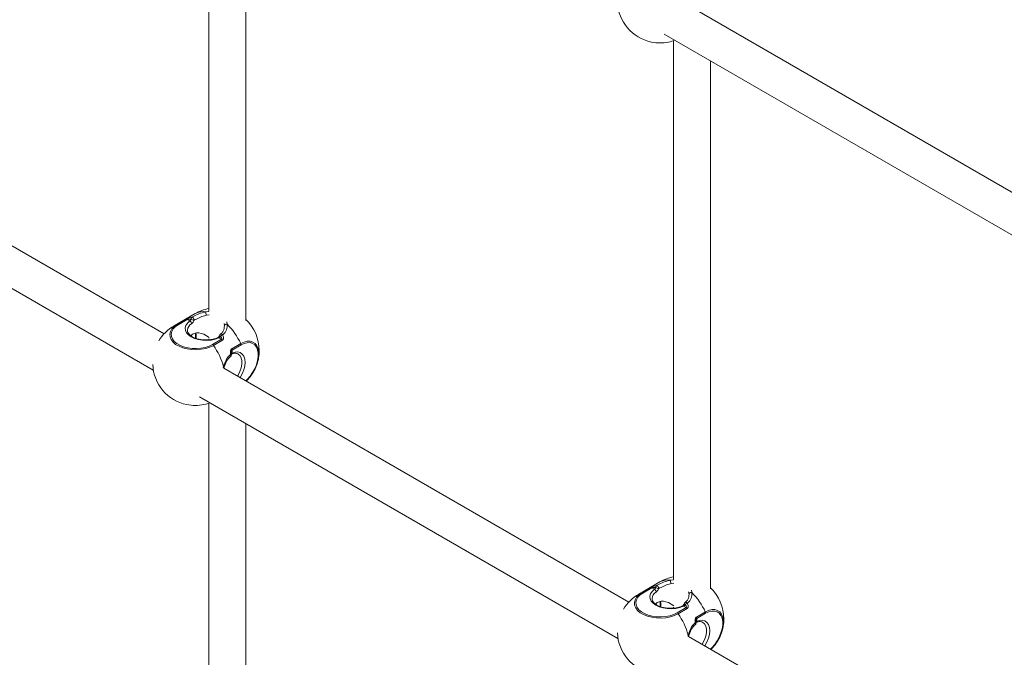
# Model space of a CAD drawing. Units: millimetres. Extents: x -5925 to 12746, y 439 to 8650.
# Drawn here: x 6698 to 7125, y 2501 to 2778 of the extents above; entities that cross this region are included whole.
import ezdxf

# ---------------------------------------------------------------- set-up
doc = ezdxf.new("R2010")
doc.units = ezdxf.units.MM

msp = doc.modelspace()

# ---------------------------------------------------------------- linework, layer by layer
at = {"color": 7, "linetype": 'Continuous', "lineweight": 15}
for p, q in [((6780.01, 2885.1), (6780.01, 2651.47)), ((6796.01, 2647.45), (6796.01, 2876.38)), ((7163.69, 2682.6), (6988.08, 2783.98)), ((6977.54, 2771.59), (7158.98, 2666.84)), ((6981.53, 2768.77), (6981.53, 2535.13)), ((6997.53, 2531.12), (6997.53, 2760.04)), ((6760.63, 2641.73), (6654.12, 2703.23)), ((6646.12, 2689.37), (6755.93, 2625.98)), ((6774.11, 2650.44), (6764.91, 2645.14)), ((6766.31, 2645.73), (6770.2, 2647.98)), ((6770.63, 2647.9), (6766.74, 2645.65)), ((6771.73, 2647.26), (6770.63, 2647.9)), ((6786.73, 2645.08), (6786.76, 2645.22)), ((6780.01, 2639.55), (6780.01, 2639.08)), ((6781.59, 2637.08), (6785.48, 2639.32)), ((6785.48, 2639.32), (6784.38, 2639.96)), ((6785.9, 2638.91), (6782.01, 2636.67)), ((6789.93, 2635.2), (6793.82, 2637.44)), ((6793.96, 2636.87), (6790.07, 2634.63)), ((6790.07, 2634.63), (6790.07, 2633.36)), ((6792.78, 2632.9), (6792.66, 2632.98)), ((6962.16, 2525.4), (6786.55, 2626.77)), ((6786.69, 2627.24), (6786.68, 2627.23)), ((6776.01, 2614.38), (6957.46, 2509.64)), ((6780.01, 2611.56), (6780.01, 2377.93)), ((6796.01, 2373.91), (6796.01, 2602.84)), ((6975.63, 2534.11), (6966.44, 2528.8)), ((6967.84, 2529.39), (6971.73, 2531.64)), ((6972.15, 2531.56), (6968.26, 2529.31)), ((6973.25, 2530.92), (6972.15, 2531.56)), ((6988.26, 2528.75), (6988.28, 2528.89)), ((6981.53, 2523.21), (6981.53, 2522.74)), ((6983.11, 2520.74), (6987, 2522.98)), ((6987.43, 2522.58), (6983.54, 2520.33)), ((6987, 2522.98), (6985.9, 2523.62)), ((6991.46, 2518.86), (6995.35, 2521.11)), ((6995.49, 2520.53), (6991.6, 2518.29)), ((6991.6, 2518.29), (6991.6, 2517.02)), ((6994.31, 2516.57), (6994.18, 2516.64)), ((7155.8, 2413.61), (6988.08, 2510.44)), ((6988.21, 2510.9), (6988.21, 2510.89))]:
    msp.add_line(p, q, dxfattribs=at)
at = {"color": 8, "linetype": 'Continuous', "lineweight": 15}
for p, q in [((6778.7, 2651.23), (6780.01, 2651.33)), ((6780.11, 2649.86), (6778.93, 2649.74)), ((6786.76, 2645.22), (6786.59, 2646.17)), ((6787.82, 2646.86), (6788.01, 2645.85)), ((6786.25, 2626.9), (6786.39, 2627.43)), ((6980.23, 2534.89), (6981.53, 2534.99)), ((6981.64, 2533.52), (6980.46, 2533.4)), ((6988.28, 2528.89), (6988.11, 2529.83)), ((6989.35, 2530.52), (6989.53, 2529.52)), ((6987.78, 2510.57), (6987.91, 2511.09))]:
    msp.add_line(p, q, dxfattribs=at)
at = {"color": 7, "linetype": 'Continuous', "lineweight": 15, "flags": 128}
for points in [[(6782.01, 2636.67), (6780.44, 2635.91), (6778.65, 2635.34), (6776.7, 2634.96), (6774.68, 2634.8), (6772.63, 2634.85), (6770.64, 2635.12), (6768.76, 2635.6), (6767.07, 2636.27), (6765.62, 2637.11), (6764.47, 2638.08), (6763.64, 2639.16), (6763.17, 2640.32), (6763.07, 2641.5), (6763.36, 2642.67), (6764.01, 2643.79), (6765.01, 2644.82), (6766.31, 2645.73)], [(6766.74, 2645.65), (6765.5, 2644.79), (6764.56, 2643.81), (6763.94, 2642.75), (6763.67, 2641.64), (6763.76, 2640.53), (6764.21, 2639.44), (6764.99, 2638.41), (6766.08, 2637.49), (6767.45, 2636.7), (6769.05, 2636.07), (6770.83, 2635.62), (6772.71, 2635.36), (6774.65, 2635.31), (6776.57, 2635.46), (6778.4, 2635.82), (6780.1, 2636.36), (6781.59, 2637.08)], [(6784.38, 2639.96), (6782.8, 2639.37), (6781.05, 2638.99), (6779.2, 2638.83), (6777.33, 2638.89), (6775.52, 2639.17), (6773.85, 2639.66), (6772.4, 2640.34), (6771.22, 2641.18), (6770.36, 2642.15), (6769.87, 2643.19), (6769.77, 2644.27), (6770.05, 2645.34), (6770.72, 2646.35), (6771.73, 2647.26)], [(6788.01, 2645.85), (6787.78, 2645.87), (6787.56, 2645.85), (6787.34, 2645.81), (6787.15, 2645.73), (6786.98, 2645.63), (6786.86, 2645.5), (6786.78, 2645.37), (6786.76, 2645.22)], [(6801.49, 2634.76), (6801.64, 2633.73), (6801.64, 2632.06), (6801.37, 2630.26), (6800.85, 2628.4), (6800.08, 2626.53), (6799.11, 2624.74), (6797.95, 2623.06), (6796.66, 2621.57), (6796.26, 2621.17)], [(6796.26, 2621.17), (6796.7, 2621.61), (6797.21, 2622.16)], [(6983.54, 2520.33), (6981.96, 2519.58), (6980.17, 2519), (6978.23, 2518.62), (6976.2, 2518.46), (6974.15, 2518.52), (6972.16, 2518.79), (6970.29, 2519.26), (6968.6, 2519.93), (6967.15, 2520.77), (6965.99, 2521.74), (6965.16, 2522.83), (6964.69, 2523.98), (6964.6, 2525.16), (6964.88, 2526.33), (6965.53, 2527.45), (6966.53, 2528.48), (6967.84, 2529.39)], [(6968.26, 2529.31), (6967.03, 2528.45), (6966.08, 2527.47), (6965.47, 2526.41), (6965.2, 2525.31), (6965.29, 2524.19), (6965.73, 2523.1), (6966.52, 2522.08), (6967.61, 2521.15), (6968.98, 2520.36), (6970.58, 2519.73), (6972.35, 2519.28), (6974.24, 2519.02), (6976.17, 2518.97), (6978.09, 2519.13), (6979.93, 2519.48), (6981.62, 2520.03), (6983.11, 2520.74)], [(6985.9, 2523.62), (6984.32, 2523.04), (6982.57, 2522.65), (6980.72, 2522.49), (6978.85, 2522.55), (6977.04, 2522.83), (6975.38, 2523.32), (6973.92, 2524.01), (6972.74, 2524.85), (6971.89, 2525.81), (6971.4, 2526.85), (6971.3, 2527.93), (6971.58, 2529), (6972.24, 2530.01), (6973.25, 2530.92)], [(6989.53, 2529.52), (6989.31, 2529.53), (6989.08, 2529.52), (6988.87, 2529.47), (6988.67, 2529.39), (6988.51, 2529.29), (6988.39, 2529.17), (6988.31, 2529.03), (6988.28, 2528.89)], [(7003.01, 2518.42), (7003.16, 2517.39), (7003.16, 2515.72), (7002.9, 2513.92), (7002.37, 2512.06), (7001.61, 2510.2), (7000.63, 2508.4), (6999.48, 2506.72), (6998.18, 2505.23), (6997.78, 2504.83)], [(6997.79, 2504.83), (6998.23, 2505.27), (6998.73, 2505.82)]]:
    msp.add_lwpolyline(points, dxfattribs=at)
at = {"color": 8, "linetype": 'Continuous', "lineweight": 15, "flags": 128}
for points in [[(6785.03, 2641.48), (6785.07, 2641.51), (6785.22, 2641.56), (6785.41, 2641.55), (6785.6, 2641.47), (6785.8, 2641.35), (6785.99, 2641.18)], [(6793.82, 2637.44), (6795.26, 2638.12), (6796.66, 2638.47), (6797.95, 2638.47), (6799.11, 2638.13), (6800.08, 2637.46), (6800.85, 2636.48), (6801.37, 2635.22), (6801.49, 2634.76)], [(6796.06, 2621.29), (6796.64, 2621.85), (6797.87, 2623.27), (6798.96, 2624.85), (6799.89, 2626.55), (6800.61, 2628.31), (6801.1, 2630.08), (6801.35, 2631.78), (6801.35, 2633.36), (6801.1, 2634.77), (6800.61, 2635.96), (6799.89, 2636.89), (6798.96, 2637.52), (6797.87, 2637.85), (6796.64, 2637.84), (6795.33, 2637.51), (6793.96, 2636.87)], [(6789.46, 2632.72), (6789.55, 2632.49), (6789.6, 2632.28), (6789.59, 2632.09), (6789.53, 2631.93), (6789.45, 2631.85)], [(6790.07, 2633.36), (6791.37, 2633.78), (6792.57, 2633.84), (6793.64, 2633.56), (6794.52, 2632.93), (6795.18, 2631.98), (6795.59, 2630.76), (6795.73, 2629.32), (6795.59, 2627.72), (6795.18, 2626.03), (6794.52, 2624.32), (6793.65, 2622.68)], [(6792.44, 2623.38), (6792.66, 2623.74), (6793.45, 2625.34), (6794, 2626.98), (6794.28, 2628.57), (6794.28, 2630.03), (6794, 2631.3), (6793.45, 2632.3), (6792.78, 2632.9)], [(6986.56, 2525.15), (6986.59, 2525.17), (6986.75, 2525.22), (6986.93, 2525.21), (6987.13, 2525.14), (6987.33, 2525.01), (6987.52, 2524.84)], [(6995.35, 2521.11), (6996.79, 2521.78), (6998.18, 2522.13), (6999.48, 2522.13), (7000.63, 2521.79), (7001.61, 2521.12), (7002.37, 2520.14), (7002.9, 2518.88), (7003.01, 2518.42)], [(6997.58, 2504.95), (6998.17, 2505.51), (6999.4, 2506.93), (7000.49, 2508.51), (7001.41, 2510.21), (7002.13, 2511.98), (7002.63, 2513.74), (7002.88, 2515.44), (7002.88, 2517.02), (7002.63, 2518.43), (7002.13, 2519.62), (7001.41, 2520.55), (7000.49, 2521.18), (6999.4, 2521.51), (6998.17, 2521.5), (6996.85, 2521.18), (6995.49, 2520.53)], [(6990.99, 2516.38), (6991.08, 2516.16), (6991.12, 2515.94), (6991.11, 2515.75), (6991.05, 2515.6), (6990.97, 2515.51)], [(6991.6, 2517.02), (6992.89, 2517.44), (6994.1, 2517.51), (6995.17, 2517.22), (6996.05, 2516.59), (6996.71, 2515.64), (6997.12, 2514.42), (6997.26, 2512.98), (6997.12, 2511.38), (6996.71, 2509.69), (6996.05, 2507.98), (6995.17, 2506.34)], [(6993.96, 2507.04), (6994.18, 2507.4), (6994.97, 2509), (6995.52, 2510.64), (6995.81, 2512.23), (6995.81, 2513.69), (6995.52, 2514.96), (6994.97, 2515.96), (6994.31, 2516.57)]]:
    msp.add_lwpolyline(points, dxfattribs=at)
at = {"color": 7, "linetype": 'Continuous', "lineweight": 15}
for centre, radius, start, end in [((6975.69, 2786.32), 18.5, 182.4867, 258.4478), ((6975.69, 2786.51), 18.69, 258.5667, 281.4332), ((6975.69, 2786.32), 18.5, 281.5522, 290.2317), ((6783.36, 2634.42), 18.5, 100.4323, 119.9973), ((6770.32, 2647.43), 0.558, 56.3201, 101.9108), ((6773.25, 2648.25), 0.948, 135.0654, 192.2062), ((6774.14, 2650.9), 3.38, 237.6102, 260.6889), ((6772.16, 2647.55), 1.44, 0.7622, 72.7064), ((6782.59, 2651.07), 3.89, 177.6568, 199.9356), ((6783.36, 2634.42), 18.5, 0, 46.8593), ((6774.16, 2629.12), 18.5, 119.9973, 149.0533), ((6766.43, 2645.19), 0.558, 56.3201, 101.9108), ((6771.1, 2646), 1.41, 3.4334, 63.7235), ((6765.81, 2624.3), 30.94, 25.1396, 44.1577), ((6785.63, 2640.68), 1, 126.6818, 161.2404), ((6786.58, 2638.62), 2.62, 102.8493, 126.598), ((6784.76, 2638.15), 1.37, 33.7134, 58.4899), ((6780.87, 2635.91), 1.37, 33.7134, 58.4899), ((6756.62, 2618.98), 30.94, 15.8426, 34.8599), ((6788.7, 2634.59), 1.37, 1.4987, 26.2974), ((6792.59, 2636.84), 1.37, 1.4987, 26.2974), ((6788.86, 2632.65), 1, 306.4632, 0), ((6788.86, 2632.65), 1, 0, 8.8879), ((6783.36, 2634.42), 18.5, 341.532, 0), ((6774.16, 2629.12), 18.5, 182.4867, 258.4478), ((6774.16, 2629.31), 18.69, 258.5667, 281.4331), ((6774.16, 2629.12), 18.5, 281.5522, 290.2317), ((6974.78, 2531.91), 0.948, 135.0676, 192.2039), ((6973.68, 2531.21), 1.44, 0.763, 72.706), ((6984.88, 2518.08), 18.5, 100.4323, 119.9973), ((6984.12, 2534.73), 3.89, 177.659, 199.9332), ((6975.69, 2512.78), 18.5, 119.9973, 149.0533), ((6967.95, 2528.85), 0.558, 56.3178, 101.9117), ((6971.84, 2531.09), 0.558, 56.3178, 101.9117), ((6972.63, 2529.66), 1.41, 3.4324, 63.7242), ((6975.66, 2534.56), 3.38, 237.6102, 260.6886), ((6967.34, 2507.96), 30.94, 25.1398, 44.1575), ((6984.88, 2518.08), 18.5, 0, 46.8593), ((6987.15, 2524.35), 1, 126.6818, 161.2404), ((6988.1, 2522.28), 2.62, 102.8508, 126.5966), ((6982.4, 2519.57), 1.37, 33.7129, 58.49), ((6958.15, 2502.65), 30.94, 15.8427, 34.8598), ((6986.28, 2521.81), 1.37, 33.7129, 58.49), ((6994.12, 2520.5), 1.37, 1.5012, 26.2944), ((6990.38, 2516.32), 1, 306.4632, 0), ((6990.38, 2516.32), 1, 0, 8.8879), ((6990.23, 2518.25), 1.37, 1.5012, 26.2944), ((6984.88, 2518.08), 18.5, 341.532, 0), ((6975.69, 2512.78), 18.5, 182.4867, 258.4478)]:
    msp.add_arc(centre, radius, start, end, dxfattribs=at)
at = {"color": 8, "linetype": 'Continuous', "lineweight": 15}
for centre, radius, start, end in [((6777.54, 2644.18), 7.14, 80.605, 118.7161), ((6768.03, 2639.74), 6.23, 105.9722, 119.995), ((6774.31, 2643.02), 3.55, 120.41, 177.0772), ((6767.2, 2640.7), 7.31, 352.2211, 10.5056), ((6784.09, 2639.65), 0.422, 47.1484, 108.2044), ((6785.15, 2641.22), 0.521, 204.9944, 254.0529), ((6789.34, 2634.13), 1.41, 274.8957, 290.7828), ((6789.49, 2633.36), 0.58, 300.4813, 359.882), ((6786.3, 2626.98), 0.463, 33.9789, 79.1889), ((6979.06, 2527.84), 7.14, 80.6052, 118.7161), ((6969.55, 2523.4), 6.23, 105.9735, 119.9943), ((6975.82, 2526.69), 3.54, 120.2887, 177.1991), ((6968.73, 2524.36), 7.31, 352.2211, 10.5056), ((6986.68, 2524.89), 0.521, 204.9949, 254.0525), ((6985.61, 2523.31), 0.422, 47.1485, 108.2052), ((6990.87, 2517.79), 1.41, 274.8938, 290.7857), ((6991.02, 2517.02), 0.58, 300.4728, 359.8877), ((6987.83, 2510.64), 0.463, 33.9757, 79.192)]:
    msp.add_arc(centre, radius, start, end, dxfattribs=at)
at = {"color": 7, "linetype": 'Continuous', "lineweight": 15}
for centre in [(6778.76, 2631.77), (6980.28, 2515.43)]:
    msp.add_ellipse(centre, major_axis=(-5.66, 9.8), ratio=0.577335, start_param=5.326489, end_param=6.454593, dxfattribs=at)
for points, knots in [([(6770.2, 2647.98), (6770.32, 2648.04), (6770.45, 2648.11), (6770.73, 2648.25), (6770.93, 2648.35), (6771.13, 2648.44), (6771.18, 2648.46)], [0, 0, 0, 0, 0.409888, 0.421835, 0.846613, 1, 1, 1, 1]), ([(6770.63, 2647.9), (6770.66, 2647.91), (6770.72, 2647.94), (6770.89, 2648), (6771.21, 2648.06), (6771.72, 2648.1), (6772.09, 2648.07), (6772.33, 2648.05)], [0, 0, 0, 0, 0.057002, 0.128777, 0.279684, 0.546684, 1, 1, 1, 1]), ([(6771.18, 2648.46), (6771.35, 2648.53), (6771.85, 2648.73), (6772.29, 2648.84), (6772.58, 2648.92)], [0, 0, 0, 0, 0.3350803, 1, 1, 1, 1]), ([(6771.73, 2647.26), (6771.74, 2647.27), (6771.81, 2647.33), (6771.96, 2647.49), (6772.17, 2647.75), (6772.28, 2647.95), (6772.33, 2648.05)], [0, 0, 0, 0, 0.054473, 0.368653, 0.684077, 1, 1, 1, 1]), ([(6772.58, 2648.92), (6773.38, 2649.32), (6774.99, 2650.13), (6777.18, 2650.89), (6778.41, 2651.16), (6778.7, 2651.23)], [0, 0, 0, 0, 0.429677, 0.863781, 1, 1, 1, 1]), ([(6778.93, 2649.74), (6778.68, 2649.68), (6777.61, 2649.4), (6775.7, 2648.66), (6774.3, 2647.93), (6773.59, 2647.56)], [0, 0, 0, 0, 0.134626, 0.567643, 1, 1, 1, 1]), ([(6773.59, 2647.56), (6773.51, 2647.37), (6773.34, 2646.99), (6772.96, 2646.49), (6772.68, 2646.21), (6772.53, 2646.1), (6772.51, 2646.08)], [0, 0, 0, 0, 0.328365, 0.644303, 0.948219, 1, 1, 1, 1]), ([(6786.74, 2645.1), (6786.73, 2644.73), (6786.69, 2643.96), (6786.26, 2642.86), (6785.69, 2642), (6785.18, 2641.63), (6785.01, 2641.51)], [0, 0, 0, 0, 0.266542, 0.562602, 0.848144, 1, 1, 1, 1]), ([(6788.01, 2645.85), (6787.96, 2645.02), (6787.87, 2643.35), (6786.81, 2641.82), (6786.07, 2641.24), (6785.99, 2641.18)], [0, 0, 0, 0, 0.474533, 0.942943, 1, 1, 1, 1]), ([(6783.96, 2640.05), (6783.75, 2639.96), (6783.12, 2639.69), (6781.95, 2639.34), (6780.43, 2639.07), (6778.84, 2638.98), (6777.24, 2639.06), (6775.71, 2639.31), (6774.3, 2639.71), (6773.07, 2640.26), (6772.08, 2640.9), (6771.36, 2641.6), (6770.93, 2642.32), (6770.74, 2642.82), (6770.78, 2643.1), (6770.78, 2643.15)], [0, 0, 0, 0, 0.044186, 0.129273, 0.214815, 0.300672, 0.386654, 0.472516, 0.558004, 0.642913, 0.727137, 0.810906, 0.894957, 0.98158, 1, 1, 1, 1]), ([(6774.16, 2641.96), (6774.19, 2641.66), (6774.27, 2641.01), (6774.16, 2640.24), (6774.11, 2639.83)], [0, 0, 0, 0, 0.472999, 1, 1, 1, 1]), ([(6784.67, 2641), (6784.66, 2640.94), (6784.6, 2640.76), (6784.44, 2640.49), (6784.23, 2640.23), (6784.06, 2640.1), (6783.98, 2640.07), (6783.96, 2640.06)], [0, 0, 0, 0, 0.141934, 0.431177, 0.664596, 0.903419, 1, 1, 1, 1]), ([(6785.01, 2640.72), (6785, 2640.7), (6784.96, 2640.58), (6784.86, 2640.35), (6784.65, 2640.09), (6784.47, 2640), (6784.38, 2639.96)], [0, 0, 0, 0, 0.06518, 0.377006, 0.687194, 1, 1, 1, 1]), ([(6785.01, 2640.72), (6785.17, 2640.52), (6785.42, 2640.19), (6785.6, 2639.75), (6785.61, 2639.51), (6785.56, 2639.38), (6785.5, 2639.34), (6785.48, 2639.32)], [0, 0, 0, 0, 0.453334, 0.720331, 0.871255, 0.932119, 1, 1, 1, 1]), ([(6786.33, 2639.71), (6786.33, 2639.66), (6786.31, 2639.47), (6786.21, 2639.19), (6786.03, 2638.99), (6785.92, 2638.93), (6785.9, 2638.91)], [0, 0, 0, 0, 0.153243, 0.577581, 0.929828, 1, 1, 1, 1]), ([(6785.99, 2641.18), (6786.13, 2640.85), (6786.33, 2640.37), (6786.33, 2639.88), (6786.33, 2639.71)], [0, 0, 0, 0, 0.664928, 1, 1, 1, 1]), ([(6789.42, 2634.36), (6789.44, 2634.41), (6789.48, 2634.62), (6789.61, 2634.92), (6789.8, 2635.12), (6789.91, 2635.19), (6789.93, 2635.2)], [0, 0, 0, 0, 0.15328, 0.577546, 0.92982, 1, 1, 1, 1]), ([(6786.39, 2627.43), (6786.72, 2628.43), (6787.36, 2630.42), (6788.6, 2632.05), (6789.38, 2632.66), (6789.46, 2632.72)], [0, 0, 0, 0, 0.474534, 0.942924, 1, 1, 1, 1]), ([(6786.69, 2627.23), (6786.85, 2627.73), (6787.18, 2628.74), (6787.84, 2630.06), (6788.6, 2631.14), (6789.18, 2631.61), (6789.46, 2631.84)], [0, 0, 0, 0, 0.263551, 0.528258, 0.780382, 1, 1, 1, 1]), ([(6789.46, 2632.72), (6789.41, 2633.09), (6789.33, 2633.65), (6789.4, 2634.18), (6789.42, 2634.36)], [0, 0, 0, 0, 0.664892, 1, 1, 1, 1]), ([(6789.77, 2632.85), (6789.95, 2632.93), (6790.46, 2633.14), (6791.25, 2633.3), (6792.04, 2633.24), (6792.52, 2633.12), (6792.72, 2632.93), (6792.75, 2632.91)], [0, 0, 0, 0, 0.1404039, 0.4097313, 0.6812465, 0.9649342, 1, 1, 1, 1]), ([(6789.85, 2632.81), (6789.83, 2632.9), (6789.79, 2633.14), (6789.79, 2633.38), (6789.79, 2633.53)], [0, 0, 0, 0, 0.390082, 1, 1, 1, 1]), ([(6786.55, 2626.77), (6786.55, 2626.78), (6786.59, 2626.94), (6786.65, 2627.09), (6786.69, 2627.23)], [0, 0, 0, 0, 0.0609271, 1, 1, 1, 1]), ([(6972.71, 2532.12), (6972.88, 2532.19), (6973.38, 2532.39), (6973.82, 2532.5), (6974.11, 2532.58)], [0, 0, 0, 0, 0.335073, 1, 1, 1, 1]), ([(6974.11, 2532.58), (6974.91, 2532.98), (6976.52, 2533.79), (6978.7, 2534.55), (6979.93, 2534.82), (6980.23, 2534.89)], [0, 0, 0, 0, 0.429678, 0.863781, 1, 1, 1, 1]), ([(6980.46, 2533.4), (6980.2, 2533.34), (6979.13, 2533.06), (6977.23, 2532.32), (6975.82, 2531.59), (6975.12, 2531.23)], [0, 0, 0, 0, 0.134625, 0.567643, 1, 1, 1, 1]), ([(6971.73, 2531.64), (6971.85, 2531.71), (6971.97, 2531.77), (6972.25, 2531.91), (6972.46, 2532.01), (6972.66, 2532.1), (6972.71, 2532.12)], [0, 0, 0, 0, 0.409885, 0.421835, 0.846607, 1, 1, 1, 1]), ([(6972.15, 2531.56), (6972.18, 2531.57), (6972.25, 2531.61), (6972.42, 2531.66), (6972.73, 2531.73), (6973.25, 2531.76), (6973.62, 2531.73), (6973.85, 2531.71)], [0, 0, 0, 0, 0.057002, 0.128773, 0.279688, 0.546683, 1, 1, 1, 1]), ([(6973.25, 2530.92), (6973.26, 2530.93), (6973.33, 2531), (6973.48, 2531.15), (6973.7, 2531.41), (6973.8, 2531.61), (6973.85, 2531.71)], [0, 0, 0, 0, 0.054476, 0.368654, 0.684077, 1, 1, 1, 1]), ([(6975.12, 2531.23), (6975.03, 2531.03), (6974.86, 2530.66), (6974.49, 2530.15), (6974.2, 2529.87), (6974.06, 2529.76), (6974.03, 2529.75)], [0, 0, 0, 0, 0.328366, 0.644303, 0.948219, 1, 1, 1, 1]), ([(6988.27, 2528.76), (6988.25, 2528.4), (6988.22, 2527.62), (6987.78, 2526.52), (6987.21, 2525.66), (6986.71, 2525.3), (6986.53, 2525.17)], [0, 0, 0, 0, 0.26654, 0.562601, 0.848144, 1, 1, 1, 1]), ([(6989.53, 2529.52), (6989.49, 2528.68), (6989.4, 2527.02), (6988.34, 2525.48), (6987.6, 2524.9), (6987.52, 2524.84)], [0, 0, 0, 0, 0.474532, 0.942943, 1, 1, 1, 1]), ([(6985.48, 2523.71), (6985.27, 2523.62), (6984.65, 2523.35), (6983.47, 2523), (6981.95, 2522.73), (6980.36, 2522.64), (6978.77, 2522.72), (6977.23, 2522.97), (6975.82, 2523.38), (6974.6, 2523.92), (6973.61, 2524.56), (6972.88, 2525.26), (6972.45, 2525.98), (6972.27, 2526.49), (6972.3, 2526.76), (6972.31, 2526.81)], [0, 0, 0, 0, 0.044186, 0.129272, 0.214815, 0.300672, 0.386653, 0.472517, 0.558004, 0.642912, 0.727137, 0.810905, 0.894957, 0.98158, 1, 1, 1, 1]), ([(6975.68, 2525.63), (6975.72, 2525.32), (6975.79, 2524.67), (6975.69, 2523.9), (6975.63, 2523.49)], [0, 0, 0, 0, 0.472998, 1, 1, 1, 1]), ([(6986.2, 2524.67), (6986.18, 2524.61), (6986.12, 2524.43), (6985.97, 2524.15), (6985.76, 2523.89), (6985.58, 2523.76), (6985.51, 2523.73), (6985.49, 2523.72)], [0, 0, 0, 0, 0.1419336, 0.4311773, 0.6645957, 0.9034188, 1, 1, 1, 1]), ([(6986.54, 2524.39), (6986.53, 2524.36), (6986.49, 2524.24), (6986.38, 2524.01), (6986.18, 2523.76), (6985.99, 2523.67), (6985.9, 2523.62)], [0, 0, 0, 0, 0.065179, 0.377007, 0.687196, 1, 1, 1, 1]), ([(6986.54, 2524.39), (6986.69, 2524.18), (6986.94, 2523.85), (6987.13, 2523.42), (6987.14, 2523.17), (6987.08, 2523.05), (6987.03, 2523.01), (6987, 2522.98)], [0, 0, 0, 0, 0.453332, 0.720336, 0.871256, 0.932118, 1, 1, 1, 1]), ([(6987.52, 2524.84), (6987.65, 2524.51), (6987.86, 2524.03), (6987.86, 2523.54), (6987.86, 2523.37)], [0, 0, 0, 0, 0.664927, 1, 1, 1, 1]), ([(6987.86, 2523.37), (6987.85, 2523.32), (6987.83, 2523.14), (6987.73, 2522.85), (6987.56, 2522.66), (6987.44, 2522.59), (6987.43, 2522.58)], [0, 0, 0, 0, 0.153237, 0.577576, 0.929828, 1, 1, 1, 1]), ([(6987.91, 2511.09), (6988.24, 2512.09), (6988.89, 2514.08), (6990.13, 2515.71), (6990.9, 2516.32), (6990.99, 2516.38)], [0, 0, 0, 0, 0.474534, 0.942924, 1, 1, 1, 1]), ([(6988.21, 2510.9), (6988.38, 2511.4), (6988.7, 2512.4), (6989.37, 2513.72), (6990.13, 2514.8), (6990.71, 2515.28), (6990.98, 2515.5)], [0, 0, 0, 0, 0.263551, 0.528259, 0.780383, 1, 1, 1, 1]), ([(6990.99, 2516.38), (6990.93, 2516.75), (6990.85, 2517.31), (6990.93, 2517.84), (6990.95, 2518.02)], [0, 0, 0, 0, 0.664892, 1, 1, 1, 1]), ([(6990.95, 2518.02), (6990.96, 2518.07), (6991.01, 2518.28), (6991.14, 2518.58), (6991.33, 2518.78), (6991.44, 2518.85), (6991.46, 2518.86)], [0, 0, 0, 0, 0.153284, 0.577549, 0.92982, 1, 1, 1, 1]), ([(6991.3, 2516.52), (6991.48, 2516.59), (6991.99, 2516.8), (6992.77, 2516.96), (6993.57, 2516.9), (6994.05, 2516.78), (6994.25, 2516.59), (6994.27, 2516.57)], [0, 0, 0, 0, 0.140404, 0.409731, 0.681246, 0.964934, 1, 1, 1, 1]), ([(6991.38, 2516.47), (6991.36, 2516.56), (6991.32, 2516.8), (6991.32, 2517.04), (6991.32, 2517.19)], [0, 0, 0, 0, 0.390094, 1, 1, 1, 1]), ([(6988.08, 2510.43), (6988.08, 2510.44), (6988.12, 2510.6), (6988.17, 2510.75), (6988.22, 2510.89)], [0, 0, 0, 0, 0.0609273, 1, 1, 1, 1])]:
    msp.add_open_spline(points, degree=3, knots=knots, dxfattribs=at)
at = {"color": 8, "linetype": 'Continuous', "lineweight": 15}
for points, knots in [([(6789.79, 2633.53), (6789.78, 2633.57), (6789.77, 2633.79), (6789.81, 2634.11), (6789.89, 2634.41), (6789.99, 2634.56), (6790.04, 2634.61), (6790.07, 2634.63)], [0, 0, 0, 0, 0.122172, 0.550911, 0.793226, 0.890981, 1, 1, 1, 1]), ([(6789.79, 2632.99), (6789.79, 2633.01), (6789.78, 2633.11), (6789.87, 2633.26), (6790, 2633.32), (6790.07, 2633.36)], [0, 0, 0, 0, 0.157281, 0.576929, 1, 1, 1, 1]), ([(6991.31, 2517.19), (6991.31, 2517.23), (6991.3, 2517.45), (6991.33, 2517.78), (6991.42, 2518.08), (6991.51, 2518.22), (6991.57, 2518.27), (6991.6, 2518.29)], [0, 0, 0, 0, 0.122173, 0.550909, 0.793227, 0.890981, 1, 1, 1, 1]), ([(6991.32, 2516.65), (6991.31, 2516.67), (6991.3, 2516.77), (6991.39, 2516.92), (6991.53, 2516.99), (6991.6, 2517.02)], [0, 0, 0, 0, 0.15727, 0.576926, 1, 1, 1, 1])]:
    msp.add_open_spline(points, degree=3, knots=knots, dxfattribs=at)

doc.saveas('drawing.dxf')
